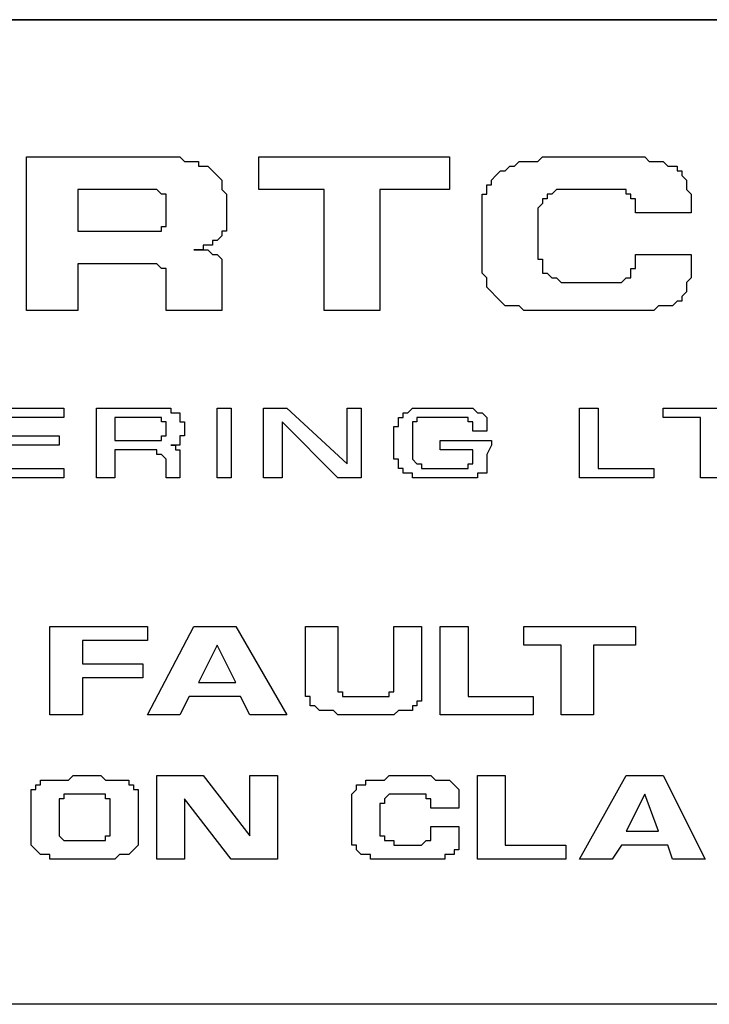
# Model space of a CAD drawing. Extents: x 45 to 580, y 54 to 545.
# Drawn here: x 191 to 204, y 278 to 296 of the extents above; entities that cross this region are included whole.
import ezdxf

# ---------------------------------------------------------------- set-up
doc = ezdxf.new("R2010")
doc.units = 0
doc.header["$LTSCALE"] = 13
doc.header["$MEASUREMENT"] = 0
doc.layers.add('LINE', color=2, linetype='CONTINUOUS')
doc.layers.add('TEXT', color=4, linetype='CONTINUOUS')

msp = doc.modelspace()

# ---------------------------------------------------------------- linework, layer by layer
at = {"layer": 'LINE'}
for p, q in [((210.08596, 295.63), (162.08596, 295.63)), ((210.08596, 277.63), (162.08596, 277.63))]:
    msp.add_line(p, q, dxfattribs=at)
at = {"layer": 'TEXT'}
for p, q in [((210.08596, 295.63), (162.08596, 295.63)), ((162.08596, 295.63), (210.08596, 295.63)), ((210.08596, 277.63), (162.08596, 277.63)), ((210.08596, 277.63), (162.08596, 277.63))]:
    msp.add_line(p, q, dxfattribs=at)
for points in [[(191.17015, 290.31603), (191.17015, 293.12175), (193.38072, 293.12175), (193.46575, 293.12175), (193.63579, 293.12175), (193.72081, 293.12175), (193.80583, 293.12175), (193.97588, 293.12175), (194.0609, 293.03673), (194.14592, 293.03673), (194.23094, 293.03673), (194.31596, 293.03673), (194.31596, 292.95171), (194.40099, 292.95171), (194.48601, 292.95171), (194.57103, 292.86669), (194.57103, 292.86669), (194.65605, 292.78166), (194.65605, 292.78166), (194.74107, 292.69664), (194.74107, 292.69664), (194.74107, 292.61162), (194.74107, 292.5266), (194.8261, 292.44158), (194.8261, 292.44158), (194.8261, 292.35656), (194.8261, 292.27153), (194.8261, 292.18651), (194.8261, 292.10149), (194.8261, 292.01647), (194.8261, 292.01647), (194.8261, 291.93145), (194.8261, 291.84642), (194.8261, 291.84642), (194.8261, 291.7614), (194.74107, 291.7614), (194.74107, 291.7614), (194.74107, 291.67638), (194.74107, 291.67638), (194.74107, 291.67638), (194.65605, 291.59136), (194.65605, 291.59136), (194.65605, 291.59136), (194.57103, 291.59136), (194.57103, 291.50634), (194.57103, 291.50634), (194.48601, 291.50634), (194.40099, 291.50634), (194.40099, 291.42131), (194.31596, 291.42131), (194.23094, 291.42131), (194.31596, 291.42131), (194.40099, 291.42131), (194.48601, 291.42131), (194.48601, 291.42131), (194.57103, 291.33629), (194.65605, 291.33629), (194.65605, 291.33629), (194.65605, 291.33629), (194.74107, 291.25127), (194.74107, 291.25127), (194.74107, 291.25127), (194.74107, 291.16625), (194.74107, 291.16625), (194.74107, 291.08123), (194.74107, 291.08123), (194.74107, 290.99621), (194.74107, 290.91118), (194.74107, 290.31603), (193.72081, 290.31603), (193.72081, 290.82616), (193.72081, 290.91118), (193.72081, 290.91118), (193.72081, 290.99621), (193.72081, 290.99621), (193.72081, 291.08123), (193.63579, 291.08123), (193.63579, 291.08123), (193.55077, 291.16625), (193.55077, 291.16625), (193.46575, 291.16625), (193.46575, 291.16625), (193.38072, 291.16625), (193.2957, 291.16625), (193.2957, 291.16625), (193.21068, 291.16625), (193.12566, 291.16625), (192.1054, 291.16625), (192.1054, 290.31603), (191.17015, 290.31603), (191.17015, 290.31603)], [(195.42125, 293.12175), (198.90715, 293.12175), (198.90715, 292.5266), (197.63182, 292.5266), (197.63182, 290.31603), (196.61156, 290.31603), (196.61156, 292.5266), (195.42125, 292.5266), (195.42125, 293.12175), (195.42125, 293.12175)], [(202.30802, 291.33629), (203.32829, 291.33629), (203.32829, 291.25127), (203.32829, 291.16625), (203.32829, 291.08123), (203.32829, 290.99621), (203.32829, 290.91118), (203.32829, 290.91118), (203.24326, 290.82616), (203.24326, 290.74114), (203.24326, 290.74114), (203.24326, 290.65612), (203.24326, 290.65612), (203.24326, 290.65612), (203.15824, 290.5711), (203.15824, 290.5711), (203.15824, 290.48607), (203.07322, 290.48607), (203.07322, 290.48607), (202.9882, 290.40105), (202.9882, 290.40105), (202.90318, 290.40105), (202.81815, 290.40105), (202.73313, 290.40105), (202.64811, 290.31603), (202.64811, 290.31603), (202.56309, 290.31603), (202.39304, 290.31603), (202.30802, 290.31603), (202.223, 290.31603), (202.05296, 290.31603), (201.96793, 290.31603), (201.79789, 290.31603), (201.62785, 290.31603), (201.4578, 290.31603), (201.28776, 290.31603), (201.11772, 290.31603), (200.94767, 290.31603), (200.86265, 290.31603), (200.69261, 290.31603), (200.60758, 290.31603), (200.52256, 290.31603), (200.43754, 290.31603), (200.35252, 290.31603), (200.2675, 290.31603), (200.18248, 290.40105), (200.09745, 290.40105), (200.09745, 290.40105), (200.01243, 290.40105), (199.92741, 290.40105), (199.84239, 290.48607), (199.84239, 290.48607), (199.75737, 290.5711), (199.75737, 290.5711), (199.67234, 290.65612), (199.67234, 290.65612), (199.58732, 290.74114), (199.58732, 290.74114), (199.58732, 290.82616), (199.58732, 290.91118), (199.5023, 290.99621), (199.5023, 291.08123), (199.5023, 291.16625), (199.5023, 291.25127), (199.5023, 291.33629), (199.5023, 291.42131), (199.5023, 291.50634), (199.5023, 291.59136), (199.5023, 291.67638), (199.5023, 291.7614), (199.5023, 291.84642), (199.5023, 291.93145), (199.5023, 292.01647), (199.5023, 292.01647), (199.5023, 292.10149), (199.5023, 292.18651), (199.5023, 292.27153), (199.5023, 292.35656), (199.5023, 292.44158), (199.58732, 292.44158), (199.58732, 292.5266), (199.58732, 292.61162), (199.67234, 292.61162), (199.67234, 292.69664), (199.75737, 292.78166), (199.75737, 292.78166), (199.84239, 292.86669), (199.84239, 292.86669), (199.92741, 292.86669), (200.01243, 292.95171), (200.09745, 292.95171), (200.09745, 292.95171), (200.18248, 293.03673), (200.2675, 293.03673), (200.35252, 293.03673), (200.43754, 293.03673), (200.52256, 293.03673), (200.60758, 293.12175), (200.69261, 293.12175), (200.77763, 293.12175), (200.86265, 293.12175), (201.03269, 293.12175), (201.11772, 293.12175), (201.28776, 293.12175), (201.37278, 293.12175), (201.54283, 293.12175), (201.62785, 293.12175), (201.79789, 293.12175), (201.96793, 293.12175), (202.05296, 293.12175), (202.13798, 293.12175), (202.30802, 293.12175), (202.39304, 293.12175), (202.47807, 293.12175), (202.56309, 293.03673), (202.64811, 293.03673), (202.73313, 293.03673), (202.73313, 293.03673), (202.81815, 293.03673), (202.90318, 292.95171), (202.9882, 292.95171), (202.9882, 292.95171), (203.07322, 292.95171), (203.07322, 292.86669), (203.15824, 292.86669), (203.15824, 292.78166), (203.15824, 292.78166), (203.24326, 292.69664), (203.24326, 292.69664), (203.24326, 292.61162), (203.24326, 292.61162), (203.24326, 292.5266), (203.32829, 292.44158), (203.32829, 292.35656), (203.32829, 292.35656), (203.32829, 292.27153), (203.32829, 292.18651), (203.32829, 292.10149), (202.30802, 292.10149), (202.30802, 292.10149), (202.30802, 292.18651), (202.30802, 292.18651), (202.30802, 292.27153), (202.30802, 292.27153), (202.30802, 292.35656), (202.223, 292.35656), (202.223, 292.35656), (202.223, 292.44158), (202.223, 292.44158), (202.223, 292.44158), (202.13798, 292.44158), (202.13798, 292.44158), (202.13798, 292.5266), (202.05296, 292.5266), (202.05296, 292.5266), (201.96793, 292.5266), (201.88291, 292.5266), (201.88291, 292.5266), (201.79789, 292.5266), (201.71287, 292.5266), (201.62785, 292.5266), (201.54283, 292.5266), (201.4578, 292.5266), (201.37278, 292.5266), (201.28776, 292.5266), (201.20274, 292.5266), (201.20274, 292.5266), (201.11772, 292.5266), (201.03269, 292.5266), (201.03269, 292.5266), (200.94767, 292.5266), (200.94767, 292.5266), (200.86265, 292.5266), (200.86265, 292.5266), (200.77763, 292.44158), (200.77763, 292.44158), (200.77763, 292.44158), (200.69261, 292.44158), (200.69261, 292.44158), (200.69261, 292.35656), (200.60758, 292.35656), (200.60758, 292.35656), (200.60758, 292.35656), (200.60758, 292.27153), (200.60758, 292.27153), (200.60758, 292.27153), (200.52256, 292.18651), (200.52256, 292.18651), (200.52256, 292.10149), (200.52256, 292.10149), (200.52256, 292.10149), (200.52256, 292.01647), (200.52256, 292.01647), (200.52256, 291.93145), (200.52256, 291.93145), (200.52256, 291.84642), (200.52256, 291.84642), (200.52256, 291.84642), (200.52256, 291.7614), (200.52256, 291.7614), (200.52256, 291.7614), (200.52256, 291.7614), (200.52256, 291.67638), (200.52256, 291.59136), (200.52256, 291.50634), (200.52256, 291.50634), (200.52256, 291.42131), (200.52256, 291.33629), (200.52256, 291.25127), (200.60758, 291.25127), (200.60758, 291.16625), (200.60758, 291.08123), (200.60758, 291.08123), (200.60758, 290.99621), (200.69261, 290.99621), (200.69261, 290.99621), (200.77763, 290.91118), (200.77763, 290.91118), (200.86265, 290.91118), (200.86265, 290.91118), (200.94767, 290.82616), (201.03269, 290.82616), (201.11772, 290.82616), (201.11772, 290.82616), (201.28776, 290.82616), (201.37278, 290.82616), (201.4578, 290.82616), (201.54283, 290.82616), (201.62785, 290.82616), (201.71287, 290.82616), (201.79789, 290.82616), (201.79789, 290.82616), (201.88291, 290.82616), (201.96793, 290.82616), (201.96793, 290.82616), (202.05296, 290.82616), (202.05296, 290.82616), (202.13798, 290.91118), (202.13798, 290.91118), (202.13798, 290.91118), (202.223, 290.91118), (202.223, 290.99621), (202.223, 290.99621), (202.223, 290.99621), (202.223, 291.08123), (202.30802, 291.08123), (202.30802, 291.16625), (202.30802, 291.16625), (202.30802, 291.25127), (202.30802, 291.33629), (202.30802, 291.33629), (202.30802, 291.33629)], [(192.1054, 291.7614), (193.12566, 291.7614), (193.21068, 291.7614), (193.21068, 291.7614), (193.2957, 291.7614), (193.38072, 291.7614), (193.38072, 291.7614), (193.46575, 291.7614), (193.46575, 291.7614), (193.55077, 291.7614), (193.55077, 291.7614), (193.55077, 291.7614), (193.63579, 291.7614), (193.63579, 291.84642), (193.63579, 291.84642), (193.63579, 291.84642), (193.72081, 291.84642), (193.72081, 291.84642), (193.72081, 291.93145), (193.72081, 291.93145), (193.72081, 291.93145), (193.72081, 292.01647), (193.72081, 292.01647), (193.72081, 292.01647), (193.72081, 292.10149), (193.72081, 292.10149), (193.72081, 292.18651), (193.72081, 292.18651), (193.72081, 292.27153), (193.72081, 292.27153), (193.72081, 292.27153), (193.72081, 292.35656), (193.72081, 292.35656), (193.72081, 292.35656), (193.72081, 292.44158), (193.63579, 292.44158), (193.63579, 292.44158), (193.63579, 292.44158), (193.63579, 292.44158), (193.55077, 292.5266), (193.55077, 292.5266), (193.46575, 292.5266), (193.46575, 292.5266), (193.38072, 292.5266), (193.38072, 292.5266), (193.2957, 292.5266), (193.21068, 292.5266), (193.12566, 292.5266), (193.12566, 292.5266), (193.04064, 292.5266), (192.1054, 292.5266), (192.1054, 291.7614), (192.1054, 291.7614)], [(190.74505, 288.36053), (190.74505, 288.02044), (191.76531, 288.02044), (191.76531, 287.8504), (190.74505, 287.8504), (190.74505, 287.42529), (191.85033, 287.42529), (191.85033, 287.25524), (190.48998, 287.25524), (190.48998, 288.53057), (191.85033, 288.53057), (191.85033, 288.36053), (190.74505, 288.36053), (190.74505, 288.36053)], [(192.44548, 287.25524), (192.44548, 288.53057), (193.38072, 288.53057), (193.46575, 288.53057), (193.55077, 288.53057), (193.63579, 288.53057), (193.72081, 288.53057), (193.72081, 288.53057), (193.80583, 288.53057), (193.80583, 288.44555), (193.89086, 288.44555), (193.89086, 288.44555), (193.97588, 288.44555), (193.97588, 288.36053), (193.97588, 288.36053), (193.97588, 288.2755), (194.0609, 288.2755), (194.0609, 288.19048), (194.0609, 288.19048), (194.0609, 288.10546), (194.0609, 288.10546), (194.0609, 288.10546), (194.0609, 288.10546), (194.0609, 288.02044), (194.0609, 288.02044), (194.0609, 288.02044), (194.0609, 288.02044), (194.0609, 288.02044), (193.97588, 288.02044), (193.97588, 287.93542), (193.97588, 287.93542), (193.97588, 287.93542), (193.97588, 287.93542), (193.97588, 287.93542), (193.97588, 287.93542), (193.97588, 287.93542), (193.97588, 287.8504), (193.89086, 287.8504), (193.89086, 287.8504), (193.89086, 287.8504), (193.89086, 287.8504), (193.80583, 287.8504), (193.80583, 287.8504), (193.80583, 287.8504), (193.89086, 287.8504), (193.89086, 287.8504), (193.89086, 287.76537), (193.89086, 287.76537), (193.97588, 287.76537), (193.97588, 287.76537), (193.97588, 287.76537), (193.97588, 287.76537), (193.97588, 287.68035), (193.97588, 287.68035), (193.97588, 287.68035), (193.97588, 287.68035), (193.97588, 287.59533), (193.97588, 287.59533), (193.97588, 287.59533), (193.97588, 287.25524), (193.72081, 287.25524), (193.72081, 287.59533), (193.72081, 287.59533), (193.72081, 287.59533), (193.72081, 287.59533), (193.72081, 287.59533), (193.63579, 287.68035), (193.63579, 287.68035), (193.63579, 287.68035), (193.63579, 287.68035), (193.63579, 287.68035), (193.63579, 287.68035), (193.63579, 287.68035), (193.55077, 287.68035), (193.55077, 287.76537), (193.55077, 287.76537), (193.55077, 287.76537), (193.55077, 287.76537), (193.46575, 287.76537), (193.46575, 287.76537), (193.46575, 287.76537), (193.38072, 287.76537), (193.38072, 287.76537), (193.38072, 287.76537), (193.2957, 287.76537), (193.2957, 287.76537), (192.78557, 287.76537), (192.78557, 287.25524), (192.44548, 287.25524), (192.44548, 287.25524)], [(192.78557, 287.93542), (193.2957, 287.93542), (193.2957, 287.93542), (193.38072, 287.93542), (193.38072, 287.93542), (193.46575, 287.93542), (193.46575, 287.93542), (193.46575, 287.93542), (193.55077, 287.93542), (193.55077, 287.93542), (193.55077, 287.93542), (193.55077, 287.93542), (193.63579, 287.93542), (193.63579, 287.93542), (193.63579, 287.93542), (193.63579, 287.93542), (193.63579, 288.02044), (193.63579, 288.02044), (193.72081, 288.02044), (193.72081, 288.02044), (193.72081, 288.02044), (193.72081, 288.02044), (193.72081, 288.10546), (193.72081, 288.10546), (193.72081, 288.10546), (193.72081, 288.10546), (193.72081, 288.19048), (193.72081, 288.19048), (193.72081, 288.19048), (193.72081, 288.19048), (193.72081, 288.2755), (193.72081, 288.2755), (193.72081, 288.2755), (193.72081, 288.2755), (193.72081, 288.2755), (193.63579, 288.2755), (193.63579, 288.2755), (193.63579, 288.36053), (193.63579, 288.36053), (193.63579, 288.36053), (193.63579, 288.36053), (193.55077, 288.36053), (193.55077, 288.36053), (193.55077, 288.36053), (193.55077, 288.36053), (193.46575, 288.36053), (193.46575, 288.36053), (193.38072, 288.36053), (193.38072, 288.36053), (193.2957, 288.36053), (192.78557, 288.36053), (192.78557, 287.93542), (192.78557, 287.93542)], [(194.91112, 288.53057), (194.91112, 287.25524), (194.65605, 287.25524), (194.65605, 288.53057), (194.91112, 288.53057), (194.91112, 288.53057)], [(197.29173, 288.53057), (197.29173, 287.25524), (196.86662, 287.25524), (195.84636, 288.2755), (195.84636, 287.25524), (195.50627, 287.25524), (195.50627, 288.53057), (195.93138, 288.53057), (197.03667, 287.51031), (197.03667, 288.53057), (197.29173, 288.53057), (197.29173, 288.53057)], [(198.7371, 287.93542), (199.58732, 287.93542), (199.67234, 287.93542), (199.67234, 287.93542), (199.67234, 287.8504), (199.67234, 287.8504), (199.67234, 287.8504), (199.67234, 287.8504), (199.67234, 287.8504), (199.67234, 287.8504), (199.58732, 287.68035), (199.58732, 287.59533), (199.58732, 287.59533), (199.58732, 287.59533), (199.58732, 287.51031), (199.58732, 287.51031), (199.58732, 287.51031), (199.58732, 287.51031), (199.58732, 287.42529), (199.58732, 287.42529), (199.58732, 287.42529), (199.58732, 287.42529), (199.58732, 287.34026), (199.5023, 287.34026), (199.5023, 287.34026), (199.5023, 287.34026), (199.5023, 287.34026), (199.41728, 287.34026), (199.41728, 287.34026), (199.41728, 287.25524), (199.33226, 287.25524), (199.33226, 287.25524), (199.24723, 287.25524), (199.24723, 287.25524), (199.16221, 287.25524), (199.16221, 287.25524), (199.16221, 287.25524), (199.16221, 287.25524), (199.07719, 287.25524), (199.07719, 287.25524), (199.07719, 287.25524), (198.99217, 287.25524), (198.99217, 287.25524), (198.90715, 287.25524), (198.90715, 287.25524), (198.90715, 287.25524), (198.82212, 287.25524), (198.82212, 287.25524), (198.82212, 287.25524), (198.82212, 287.25524), (198.7371, 287.25524), (198.7371, 287.25524), (198.65208, 287.25524), (198.56706, 287.25524), (198.56706, 287.25524), (198.48204, 287.25524), (198.39702, 287.25524), (198.39702, 287.25524), (198.31199, 287.25524), (198.31199, 287.25524), (198.31199, 287.25524), (198.22697, 287.25524), (198.22697, 287.34026), (198.14195, 287.34026), (198.14195, 287.34026), (198.14195, 287.34026), (198.05693, 287.34026), (198.05693, 287.34026), (198.05693, 287.34026), (198.05693, 287.42529), (197.97191, 287.42529), (197.97191, 287.42529), (197.97191, 287.42529), (197.97191, 287.42529), (197.97191, 287.51031), (197.97191, 287.51031), (197.97191, 287.51031), (197.97191, 287.59533), (197.88688, 287.59533), (197.88688, 287.59533), (197.88688, 287.68035), (197.88688, 287.68035), (197.88688, 287.76537), (197.88688, 287.76537), (197.88688, 287.76537), (197.88688, 287.76537), (197.88688, 287.76537), (197.88688, 287.8504), (197.88688, 287.8504), (197.88688, 287.8504), (197.88688, 287.93542), (197.88688, 287.93542), (197.88688, 287.93542), (197.88688, 288.02044), (197.88688, 288.02044), (197.88688, 288.02044), (197.88688, 288.02044), (197.88688, 288.02044), (197.88688, 288.10546), (197.88688, 288.10546), (197.88688, 288.19048), (197.97191, 288.19048), (197.97191, 288.19048), (197.97191, 288.2755), (197.97191, 288.2755), (197.97191, 288.36053), (197.97191, 288.36053), (197.97191, 288.36053), (198.05693, 288.36053), (198.05693, 288.44555), (198.05693, 288.44555), (198.14195, 288.44555), (198.14195, 288.44555), (198.14195, 288.44555), (198.22697, 288.53057), (198.22697, 288.53057), (198.31199, 288.53057), (198.31199, 288.53057), (198.39702, 288.53057), (198.48204, 288.53057), (198.48204, 288.53057), (198.56706, 288.53057), (198.65208, 288.53057), (198.82212, 288.53057), (198.90715, 288.53057), (198.90715, 288.53057), (198.99217, 288.53057), (199.07719, 288.53057), (199.07719, 288.53057), (199.16221, 288.53057), (199.16221, 288.53057), (199.24723, 288.53057), (199.24723, 288.53057), (199.33226, 288.53057), (199.33226, 288.53057), (199.41728, 288.44555), (199.41728, 288.44555), (199.41728, 288.44555), (199.5023, 288.44555), (199.5023, 288.44555), (199.5023, 288.44555), (199.58732, 288.36053), (199.58732, 288.36053), (199.58732, 288.36053), (199.58732, 288.2755), (199.58732, 288.2755), (199.58732, 288.2755), (199.58732, 288.19048), (199.58732, 288.10546), (199.33226, 288.10546), (199.33226, 288.19048), (199.33226, 288.19048), (199.33226, 288.19048), (199.33226, 288.2755), (199.33226, 288.2755), (199.33226, 288.2755), (199.24723, 288.2755), (199.24723, 288.2755), (199.24723, 288.36053), (199.24723, 288.36053), (199.24723, 288.36053), (199.16221, 288.36053), (199.16221, 288.36053), (199.16221, 288.36053), (199.07719, 288.36053), (199.07719, 288.36053), (198.65208, 288.36053), (198.65208, 288.36053), (198.56706, 288.36053), (198.56706, 288.36053), (198.48204, 288.36053), (198.48204, 288.36053), (198.39702, 288.36053), (198.39702, 288.36053), (198.39702, 288.36053), (198.31199, 288.36053), (198.31199, 288.36053), (198.31199, 288.2755), (198.31199, 288.2755), (198.31199, 288.2755), (198.31199, 288.2755), (198.31199, 288.2755), (198.31199, 288.2755), (198.22697, 288.2755), (198.22697, 288.19048), (198.22697, 288.19048), (198.22697, 288.19048), (198.22697, 288.10546), (198.22697, 288.10546), (198.22697, 288.02044), (198.22697, 288.02044), (198.22697, 287.68035), (198.22697, 287.68035), (198.22697, 287.68035), (198.22697, 287.68035), (198.22697, 287.59533), (198.22697, 287.59533), (198.22697, 287.59533), (198.22697, 287.59533), (198.22697, 287.59533), (198.31199, 287.51031), (198.31199, 287.51031), (198.31199, 287.51031), (198.31199, 287.51031), (198.31199, 287.51031), (198.31199, 287.51031), (198.31199, 287.51031), (198.31199, 287.51031), (198.39702, 287.51031), (198.39702, 287.42529), (198.39702, 287.42529), (198.39702, 287.42529), (198.48204, 287.42529), (198.48204, 287.42529), (198.48204, 287.42529), (198.56706, 287.42529), (198.90715, 287.42529), (198.99217, 287.42529), (198.99217, 287.42529), (199.07719, 287.42529), (199.07719, 287.42529), (199.16221, 287.42529), (199.16221, 287.42529), (199.16221, 287.42529), (199.16221, 287.42529), (199.24723, 287.42529), (199.24723, 287.42529), (199.24723, 287.51031), (199.24723, 287.51031), (199.24723, 287.51031), (199.24723, 287.51031), (199.33226, 287.51031), (199.33226, 287.51031), (199.33226, 287.51031), (199.33226, 287.59533), (199.33226, 287.59533), (199.33226, 287.59533), (199.33226, 287.59533), (199.33226, 287.68035), (199.33226, 287.68035), (199.33226, 287.68035), (199.33226, 287.76537), (198.7371, 287.76537), (198.7371, 287.93542), (198.7371, 287.93542)], [(201.62785, 288.53057), (201.62785, 287.42529), (202.64811, 287.42529), (202.64811, 287.25524), (201.28776, 287.25524), (201.28776, 288.53057), (201.62785, 288.53057), (201.62785, 288.53057)], [(203.83842, 288.36053), (203.83842, 287.25524), (203.49833, 287.25524), (203.49833, 288.36053), (202.81815, 288.36053), (202.81815, 288.53057), (204.43357, 288.53057), (204.43357, 288.36053), (203.83842, 288.36053), (203.83842, 288.36053)], [(191.59526, 284.53454), (193.38072, 284.53454), (193.38072, 284.27948), (192.19042, 284.27948), (192.19042, 283.85437), (193.2957, 283.85437), (193.2957, 283.5993), (192.19042, 283.5993), (192.19042, 282.91913), (191.59526, 282.91913), (191.59526, 284.53454), (191.59526, 284.53454)], [(195.08116, 283.25921), (194.14592, 283.25921), (193.97588, 282.91913), (193.38072, 282.91913), (194.23094, 284.53454), (194.99614, 284.53454), (195.93138, 282.91913), (195.25121, 282.91913), (195.08116, 283.25921), (195.08116, 283.25921)], [(197.88688, 284.53454), (198.39702, 284.53454), (198.39702, 283.42926), (198.39702, 283.42926), (198.39702, 283.34423), (198.39702, 283.34423), (198.39702, 283.25921), (198.39702, 283.25921), (198.39702, 283.25921), (198.39702, 283.17419), (198.39702, 283.17419), (198.31199, 283.17419), (198.31199, 283.08917), (198.31199, 283.08917), (198.31199, 283.08917), (198.22697, 283.08917), (198.22697, 283.00415), (198.22697, 283.00415), (198.14195, 283.00415), (198.14195, 283.00415), (198.14195, 283.00415), (198.05693, 283.00415), (198.05693, 283.00415), (197.97191, 283.00415), (197.97191, 283.00415), (197.88688, 282.91913), (197.88688, 282.91913), (197.80186, 282.91913), (197.80186, 282.91913), (197.71684, 282.91913), (197.63182, 282.91913), (197.5468, 282.91913), (197.5468, 282.91913), (197.46177, 282.91913), (197.37675, 282.91913), (197.29173, 282.91913), (197.20671, 282.91913), (197.12169, 282.91913), (197.03667, 282.91913), (197.03667, 282.91913), (196.95164, 282.91913), (196.86662, 282.91913), (196.86662, 282.91913), (196.7816, 283.00415), (196.7816, 283.00415), (196.69658, 283.00415), (196.69658, 283.00415), (196.61156, 283.00415), (196.61156, 283.00415), (196.52653, 283.00415), (196.52653, 283.00415), (196.52653, 283.00415), (196.44151, 283.08917), (196.44151, 283.08917), (196.44151, 283.08917), (196.44151, 283.08917), (196.35649, 283.08917), (196.35649, 283.17419), (196.35649, 283.17419), (196.35649, 283.17419), (196.35649, 283.25921), (196.27147, 283.25921), (196.27147, 283.34423), (196.27147, 283.34423), (196.27147, 283.42926), (196.27147, 283.42926), (196.27147, 283.51428), (196.27147, 284.53454), (196.86662, 284.53454), (196.86662, 283.51428), (196.86662, 283.42926), (196.86662, 283.42926), (196.86662, 283.42926), (196.86662, 283.42926), (196.86662, 283.42926), (196.86662, 283.34423), (196.86662, 283.34423), (196.86662, 283.34423), (196.86662, 283.34423), (196.86662, 283.34423), (196.86662, 283.34423), (196.95164, 283.34423), (196.95164, 283.34423), (196.95164, 283.25921), (196.95164, 283.25921), (196.95164, 283.25921), (196.95164, 283.25921), (197.03667, 283.25921), (197.03667, 283.25921), (197.03667, 283.25921), (197.03667, 283.25921), (197.12169, 283.25921), (197.12169, 283.25921), (197.12169, 283.25921), (197.12169, 283.25921), (197.20671, 283.25921), (197.20671, 283.25921), (197.20671, 283.25921), (197.29173, 283.25921), (197.29173, 283.25921), (197.37675, 283.25921), (197.37675, 283.25921), (197.37675, 283.25921), (197.37675, 283.25921), (197.46177, 283.25921), (197.46177, 283.25921), (197.46177, 283.25921), (197.46177, 283.25921), (197.46177, 283.25921), (197.46177, 283.25921), (197.46177, 283.25921), (197.46177, 283.25921), (197.46177, 283.25921), (197.46177, 283.25921), (197.46177, 283.25921), (197.46177, 283.25921), (197.46177, 283.25921), (197.5468, 283.25921), (197.5468, 283.25921), (197.5468, 283.25921), (197.63182, 283.25921), (197.63182, 283.25921), (197.63182, 283.25921), (197.71684, 283.25921), (197.71684, 283.25921), (197.71684, 283.25921), (197.71684, 283.25921), (197.80186, 283.25921), (197.80186, 283.25921), (197.80186, 283.34423), (197.80186, 283.34423), (197.80186, 283.34423), (197.80186, 283.34423), (197.80186, 283.34423), (197.80186, 283.34423), (197.80186, 283.34423), (197.88688, 283.34423), (197.88688, 283.42926), (197.88688, 283.42926), (197.88688, 283.42926), (197.88688, 283.42926), (197.88688, 283.51428), (197.88688, 284.53454), (197.88688, 284.53454)], [(198.7371, 284.53454), (199.24723, 284.53454), (199.24723, 283.25921), (200.43754, 283.25921), (200.43754, 282.91913), (198.7371, 282.91913), (198.7371, 284.53454), (198.7371, 284.53454)], [(200.2675, 284.53454), (202.30802, 284.53454), (202.30802, 284.19445), (201.54283, 284.19445), (201.54283, 282.91913), (200.94767, 282.91913), (200.94767, 284.19445), (200.2675, 284.19445), (200.2675, 284.53454), (200.2675, 284.53454)], [(194.99614, 283.51428), (194.65605, 284.19445), (194.31596, 283.51428), (194.99614, 283.51428), (194.99614, 283.51428)], [(191.25518, 281.04864), (191.25518, 281.04864), (191.25518, 281.13367), (191.25518, 281.21869), (191.25518, 281.21869), (191.25518, 281.30371), (191.25518, 281.38873), (191.25518, 281.38873), (191.25518, 281.38873), (191.25518, 281.47375), (191.25518, 281.47375), (191.25518, 281.47375), (191.25518, 281.55878), (191.3402, 281.55878), (191.3402, 281.55878), (191.3402, 281.6438), (191.3402, 281.6438), (191.42522, 281.6438), (191.42522, 281.6438), (191.42522, 281.72882), (191.51024, 281.72882), (191.51024, 281.72882), (191.59526, 281.72882), (191.59526, 281.72882), (191.68029, 281.72882), (191.68029, 281.72882), (191.76531, 281.72882), (191.85033, 281.72882), (191.93535, 281.72882), (192.02037, 281.81384), (192.02037, 281.81384), (192.1054, 281.81384), (192.27544, 281.81384), (192.36046, 281.81384), (192.44548, 281.81384), (192.5305, 281.81384), (192.61553, 281.72882), (192.61553, 281.72882), (192.70055, 281.72882), (192.78557, 281.72882), (192.78557, 281.72882), (192.87059, 281.72882), (192.95561, 281.72882), (192.95561, 281.72882), (193.04064, 281.72882), (193.04064, 281.6438), (193.04064, 281.6438), (193.12566, 281.6438), (193.12566, 281.6438), (193.12566, 281.6438), (193.12566, 281.55878), (193.21068, 281.55878), (193.21068, 281.55878), (193.21068, 281.55878), (193.21068, 281.47375), (193.21068, 281.47375), (193.21068, 281.38873), (193.21068, 281.38873), (193.21068, 281.38873), (193.21068, 281.30371), (193.21068, 281.30371), (193.21068, 281.21869), (193.21068, 281.13367), (193.21068, 281.13367), (193.21068, 281.04864), (193.21068, 280.96362), (193.21068, 280.8786), (193.21068, 280.8786), (193.21068, 280.79358), (193.21068, 280.79358), (193.21068, 280.70856), (193.21068, 280.70856), (193.21068, 280.62353), (193.21068, 280.62353), (193.21068, 280.62353), (193.21068, 280.53851), (193.21068, 280.53851), (193.21068, 280.53851), (193.12566, 280.45349), (193.12566, 280.45349), (193.12566, 280.45349), (193.12566, 280.45349), (193.04064, 280.36847), (193.04064, 280.36847), (192.95561, 280.36847), (192.95561, 280.36847), (192.87059, 280.36847), (192.87059, 280.36847), (192.78557, 280.28345), (192.78557, 280.28345), (192.70055, 280.28345), (192.61553, 280.28345), (192.5305, 280.28345), (192.44548, 280.28345), (192.44548, 280.28345), (192.36046, 280.28345), (192.19042, 280.28345), (192.1054, 280.28345), (192.02037, 280.28345), (191.93535, 280.28345), (191.85033, 280.28345), (191.85033, 280.28345), (191.76531, 280.28345), (191.68029, 280.28345), (191.68029, 280.28345), (191.59526, 280.28345), (191.59526, 280.36847), (191.51024, 280.36847), (191.51024, 280.36847), (191.42522, 280.36847), (191.42522, 280.36847), (191.42522, 280.36847), (191.3402, 280.45349), (191.3402, 280.45349), (191.3402, 280.45349), (191.3402, 280.45349), (191.25518, 280.53851), (191.25518, 280.53851), (191.25518, 280.53851), (191.25518, 280.62353), (191.25518, 280.62353), (191.25518, 280.62353), (191.25518, 280.70856), (191.25518, 280.70856), (191.25518, 280.79358), (191.25518, 280.79358), (191.25518, 280.8786), (191.25518, 280.96362), (191.25518, 281.04864), (191.25518, 281.04864)], [(195.76134, 281.81384), (195.76134, 280.28345), (194.91112, 280.28345), (194.0609, 281.38873), (194.0609, 280.28345), (193.55077, 280.28345), (193.55077, 281.81384), (194.40099, 281.81384), (195.25121, 280.70856), (195.25121, 281.81384), (195.76134, 281.81384), (195.76134, 281.81384)], [(198.56706, 280.8786), (199.07719, 280.8786), (199.07719, 280.79358), (199.07719, 280.79358), (199.07719, 280.70856), (199.07719, 280.70856), (199.07719, 280.62353), (199.07719, 280.62353), (199.07719, 280.53851), (199.07719, 280.53851), (199.07719, 280.53851), (199.07719, 280.53851), (199.07719, 280.45349), (199.07719, 280.45349), (199.07719, 280.45349), (198.99217, 280.45349), (198.99217, 280.36847), (198.99217, 280.36847), (198.99217, 280.36847), (198.90715, 280.36847), (198.90715, 280.36847), (198.90715, 280.36847), (198.82212, 280.36847), (198.82212, 280.28345), (198.82212, 280.28345), (198.7371, 280.28345), (198.7371, 280.28345), (198.65208, 280.28345), (198.56706, 280.28345), (198.56706, 280.28345), (198.48204, 280.28345), (198.39702, 280.28345), (198.31199, 280.28345), (198.22697, 280.28345), (198.14195, 280.28345), (198.05693, 280.28345), (197.97191, 280.28345), (197.88688, 280.28345), (197.80186, 280.28345), (197.71684, 280.28345), (197.71684, 280.28345), (197.63182, 280.28345), (197.63182, 280.28345), (197.5468, 280.28345), (197.46177, 280.28345), (197.46177, 280.28345), (197.46177, 280.36847), (197.37675, 280.36847), (197.37675, 280.36847), (197.29173, 280.36847), (197.29173, 280.36847), (197.29173, 280.36847), (197.20671, 280.45349), (197.20671, 280.45349), (197.20671, 280.45349), (197.20671, 280.45349), (197.20671, 280.53851), (197.12169, 280.53851), (197.12169, 280.53851), (197.12169, 280.62353), (197.12169, 280.62353), (197.12169, 280.70856), (197.12169, 280.70856), (197.12169, 280.79358), (197.12169, 280.79358), (197.12169, 280.8786), (197.12169, 280.96362), (197.12169, 280.96362), (197.12169, 281.04864), (197.12169, 281.04864), (197.12169, 281.13367), (197.12169, 281.13367), (197.12169, 281.21869), (197.12169, 281.21869), (197.12169, 281.21869), (197.12169, 281.30371), (197.12169, 281.30371), (197.12169, 281.38873), (197.12169, 281.38873), (197.12169, 281.47375), (197.12169, 281.47375), (197.12169, 281.47375), (197.20671, 281.55878), (197.20671, 281.55878), (197.20671, 281.55878), (197.20671, 281.6438), (197.29173, 281.6438), (197.29173, 281.6438), (197.29173, 281.6438), (197.37675, 281.6438), (197.37675, 281.72882), (197.46177, 281.72882), (197.46177, 281.72882), (197.46177, 281.72882), (197.5468, 281.72882), (197.5468, 281.72882), (197.63182, 281.72882), (197.71684, 281.72882), (197.71684, 281.72882), (197.80186, 281.81384), (197.80186, 281.81384), (197.88688, 281.81384), (197.97191, 281.81384), (198.05693, 281.81384), (198.05693, 281.81384), (198.14195, 281.81384), (198.22697, 281.81384), (198.31199, 281.81384), (198.39702, 281.81384), (198.48204, 281.81384), (198.48204, 281.81384), (198.56706, 281.81384), (198.65208, 281.72882), (198.65208, 281.72882), (198.7371, 281.72882), (198.7371, 281.72882), (198.82212, 281.72882), (198.82212, 281.72882), (198.82212, 281.72882), (198.90715, 281.72882), (198.90715, 281.72882), (198.90715, 281.72882), (198.99217, 281.6438), (198.99217, 281.6438), (198.99217, 281.6438), (198.99217, 281.6438), (199.07719, 281.55878), (199.07719, 281.55878), (199.07719, 281.55878), (199.07719, 281.55878), (199.07719, 281.47375), (199.07719, 281.47375), (199.07719, 281.47375), (199.07719, 281.38873), (199.07719, 281.38873), (199.07719, 281.30371), (199.07719, 281.30371), (199.07719, 281.21869), (198.56706, 281.21869), (198.56706, 281.21869), (198.56706, 281.30371), (198.56706, 281.30371), (198.56706, 281.30371), (198.56706, 281.38873), (198.56706, 281.38873), (198.56706, 281.38873), (198.56706, 281.38873), (198.56706, 281.38873), (198.56706, 281.38873), (198.48204, 281.38873), (198.48204, 281.47375), (198.48204, 281.47375), (198.48204, 281.47375), (198.48204, 281.47375), (198.39702, 281.47375), (198.39702, 281.47375), (198.39702, 281.47375), (198.31199, 281.47375), (198.31199, 281.47375), (198.22697, 281.47375), (198.22697, 281.47375), (198.14195, 281.47375), (198.14195, 281.47375), (198.05693, 281.47375), (198.05693, 281.47375), (198.05693, 281.47375), (197.97191, 281.47375), (197.97191, 281.47375), (197.88688, 281.47375), (197.88688, 281.47375), (197.88688, 281.47375), (197.88688, 281.47375), (197.80186, 281.47375), (197.80186, 281.47375), (197.80186, 281.47375), (197.80186, 281.47375), (197.71684, 281.38873), (197.71684, 281.38873), (197.71684, 281.38873), (197.71684, 281.38873), (197.71684, 281.38873), (197.71684, 281.38873), (197.71684, 281.38873), (197.71684, 281.30371), (197.63182, 281.30371), (197.63182, 281.30371), (197.63182, 281.30371), (197.63182, 281.30371), (197.63182, 281.30371), (197.63182, 281.21869), (197.63182, 281.21869), (197.63182, 281.21869), (197.63182, 281.21869), (197.63182, 281.13367), (197.63182, 281.13367), (197.63182, 281.13367), (197.63182, 281.13367), (197.63182, 281.13367), (197.63182, 281.04864), (197.63182, 281.04864), (197.63182, 281.04864), (197.63182, 281.04864), (197.63182, 281.04864), (197.63182, 280.96362), (197.63182, 280.96362), (197.63182, 280.8786), (197.63182, 280.8786), (197.63182, 280.79358), (197.63182, 280.79358), (197.63182, 280.79358), (197.63182, 280.70856), (197.71684, 280.70856), (197.71684, 280.70856), (197.71684, 280.70856), (197.71684, 280.62353), (197.71684, 280.62353), (197.71684, 280.62353), (197.80186, 280.62353), (197.80186, 280.62353), (197.80186, 280.62353), (197.88688, 280.62353), (197.88688, 280.53851), (197.97191, 280.53851), (197.97191, 280.53851), (198.05693, 280.53851), (198.05693, 280.53851), (198.14195, 280.53851), (198.14195, 280.53851), (198.22697, 280.53851), (198.22697, 280.53851), (198.31199, 280.53851), (198.31199, 280.53851), (198.39702, 280.53851), (198.39702, 280.53851), (198.39702, 280.53851), (198.48204, 280.62353), (198.48204, 280.62353), (198.48204, 280.62353), (198.48204, 280.62353), (198.48204, 280.62353), (198.48204, 280.62353), (198.56706, 280.62353), (198.56706, 280.62353), (198.56706, 280.70856), (198.56706, 280.70856), (198.56706, 280.70856), (198.56706, 280.70856), (198.56706, 280.79358), (198.56706, 280.79358), (198.56706, 280.79358), (198.56706, 280.8786), (198.56706, 280.8786)], [(199.41728, 281.81384), (199.92741, 281.81384), (199.92741, 280.53851), (201.03269, 280.53851), (201.03269, 280.28345), (199.41728, 280.28345), (199.41728, 281.81384), (199.41728, 281.81384)], [(202.90318, 280.53851), (202.05296, 280.53851), (201.88291, 280.28345), (201.28776, 280.28345), (202.13798, 281.81384), (202.81815, 281.81384), (203.58335, 280.28345), (202.9882, 280.28345), (202.90318, 280.53851), (202.90318, 280.53851)], [(191.76531, 281.04864), (191.76531, 280.96362), (191.76531, 280.96362), (191.76531, 280.96362), (191.76531, 280.8786), (191.76531, 280.8786), (191.76531, 280.79358), (191.76531, 280.79358), (191.76531, 280.79358), (191.76531, 280.79358), (191.76531, 280.70856), (191.76531, 280.70856), (191.76531, 280.70856), (191.76531, 280.70856), (191.76531, 280.70856), (191.76531, 280.70856), (191.85033, 280.62353), (191.85033, 280.62353), (191.85033, 280.62353), (191.85033, 280.62353), (191.85033, 280.62353), (191.85033, 280.62353), (191.93535, 280.62353), (191.93535, 280.62353), (191.93535, 280.62353), (191.93535, 280.62353), (192.02037, 280.62353), (192.02037, 280.62353), (192.02037, 280.62353), (192.1054, 280.62353), (192.1054, 280.62353), (192.19042, 280.62353), (192.19042, 280.62353), (192.27544, 280.62353), (192.27544, 280.62353), (192.36046, 280.62353), (192.36046, 280.62353), (192.44548, 280.62353), (192.44548, 280.62353), (192.44548, 280.62353), (192.5305, 280.62353), (192.5305, 280.62353), (192.5305, 280.62353), (192.5305, 280.62353), (192.61553, 280.62353), (192.61553, 280.62353), (192.61553, 280.62353), (192.61553, 280.62353), (192.61553, 280.62353), (192.61553, 280.70856), (192.61553, 280.70856), (192.70055, 280.70856), (192.70055, 280.70856), (192.70055, 280.70856), (192.70055, 280.70856), (192.70055, 280.79358), (192.70055, 280.79358), (192.70055, 280.79358), (192.70055, 280.79358), (192.70055, 280.8786), (192.70055, 280.8786), (192.70055, 280.8786), (192.70055, 280.96362), (192.70055, 280.96362), (192.70055, 281.04864), (192.70055, 281.04864), (192.70055, 281.13367), (192.70055, 281.13367), (192.70055, 281.21869), (192.70055, 281.21869), (192.70055, 281.21869), (192.70055, 281.30371), (192.70055, 281.30371), (192.70055, 281.30371), (192.70055, 281.30371), (192.70055, 281.38873), (192.70055, 281.38873), (192.70055, 281.38873), (192.61553, 281.38873), (192.61553, 281.38873), (192.61553, 281.38873), (192.61553, 281.38873), (192.61553, 281.47375), (192.61553, 281.47375), (192.61553, 281.47375), (192.5305, 281.47375), (192.5305, 281.47375), (192.5305, 281.47375), (192.5305, 281.47375), (192.44548, 281.47375), (192.44548, 281.47375), (192.44548, 281.47375), (192.36046, 281.47375), (192.36046, 281.47375), (192.27544, 281.47375), (192.27544, 281.47375), (192.27544, 281.47375), (192.19042, 281.47375), (192.1054, 281.47375), (192.1054, 281.47375), (192.1054, 281.47375), (192.02037, 281.47375), (192.02037, 281.47375), (192.02037, 281.47375), (191.93535, 281.47375), (191.93535, 281.47375), (191.93535, 281.47375), (191.93535, 281.47375), (191.85033, 281.47375), (191.85033, 281.47375), (191.85033, 281.47375), (191.85033, 281.38873), (191.85033, 281.38873), (191.85033, 281.38873), (191.76531, 281.38873), (191.76531, 281.38873), (191.76531, 281.38873), (191.76531, 281.38873), (191.76531, 281.30371), (191.76531, 281.30371), (191.76531, 281.30371), (191.76531, 281.30371), (191.76531, 281.21869), (191.76531, 281.21869), (191.76531, 281.21869), (191.76531, 281.13367), (191.76531, 281.13367), (191.76531, 281.04864), (191.76531, 281.04864), (191.76531, 281.04864)], [(202.73313, 280.79358), (202.47807, 281.47375), (202.13798, 280.79358), (202.73313, 280.79358), (202.73313, 280.79358)]]:
    msp.add_lwpolyline(points, dxfattribs=at)

doc.saveas('drawing.dxf')
